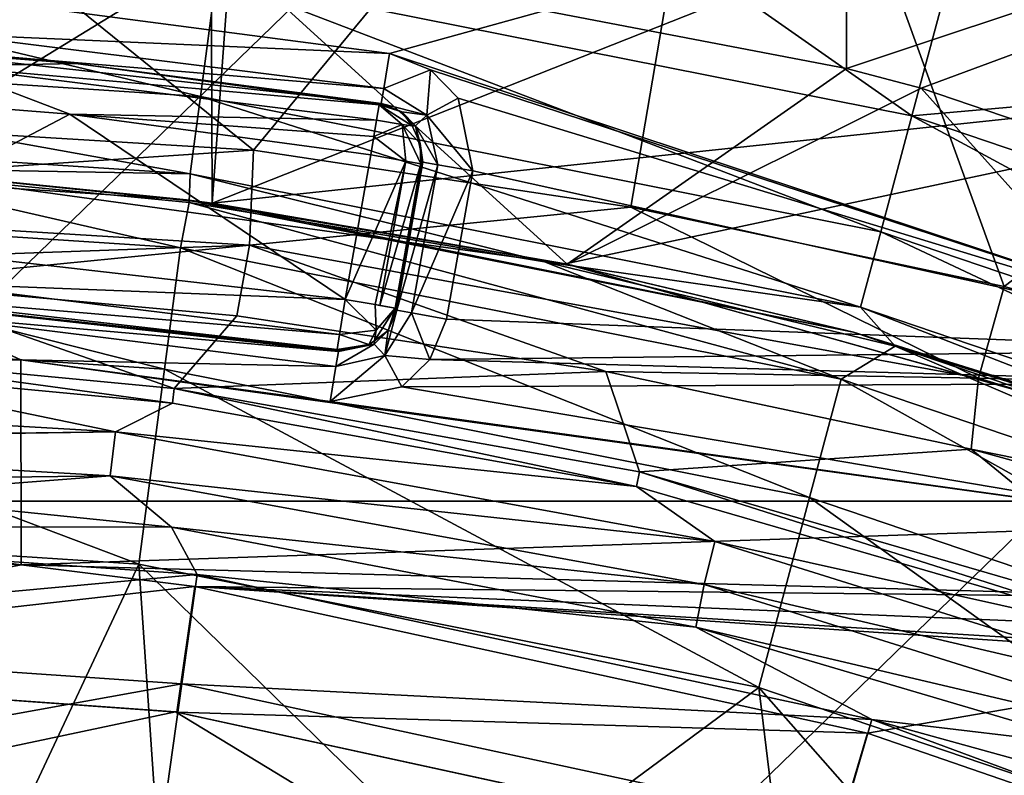
# Model space of a CAD drawing. Units: millimetres. Extents: x -70 to 70, y -78 to 152.
# Drawn here: x 2 to 6, y 18 to 21 of the extents above; entities that cross this region are included whole.
import ezdxf

# ---------------------------------------------------------------- set-up
doc = ezdxf.new("R2010")
doc.units = ezdxf.units.MM
doc.header["$LTSCALE"] = 33.374815
for name, color, linetype in [('196', 7, 'CONTINUOUS'), ('199', 7, 'CONTINUOUS'), ('205', 7, 'CONTINUOUS'), ('207', 7, 'CONTINUOUS'), ('212', 7, 'CONTINUOUS'), ('215', 7, 'CONTINUOUS'), ('236', 7, 'CONTINUOUS'), ('247', 7, 'CONTINUOUS'), ('304', 7, 'CONTINUOUS'), ('305', 7, 'CONTINUOUS'), ('306', 7, 'CONTINUOUS'), ('308', 7, 'CONTINUOUS'), ('309', 7, 'CONTINUOUS'), ('311', 7, 'CONTINUOUS'), ('312', 7, 'CONTINUOUS'), ('313', 7, 'CONTINUOUS'), ('316', 7, 'CONTINUOUS'), ('318', 7, 'CONTINUOUS'), ('323', 7, 'CONTINUOUS'), ('324', 7, 'CONTINUOUS'), ('325', 7, 'CONTINUOUS'), ('326', 7, 'CONTINUOUS'), ('327', 7, 'CONTINUOUS'), ('45', 7, 'CONTINUOUS'), ('47', 7, 'CONTINUOUS'), ('50', 7, 'CONTINUOUS'), ('51', 7, 'CONTINUOUS'), ('525', 7, 'CONTINUOUS'), ('527', 7, 'CONTINUOUS'), ('528', 7, 'CONTINUOUS'), ('54', 7, 'CONTINUOUS'), ('56', 7, 'CONTINUOUS'), ('563', 7, 'CONTINUOUS'), ('567', 7, 'CONTINUOUS'), ('583', 7, 'CONTINUOUS'), ('608', 7, 'CONTINUOUS')]:
    doc.layers.add(name, color=color, linetype=linetype)

msp = doc.modelspace()

# ---------------------------------------------------------------- linework, layer by layer
at = {"layer": '196', "color": 7, "linetype": 'CONTINUOUS', "true_color": 0xe0dccd}
for points in [[(2.6518, 20.1425, 38.5275), (1.269, 20.4591, 36.0477), (0, 20.3163, 38.5275), (2.6518, 20.1425, 38.5275)], [(2.6856, 20.3217, 36.0477), (1.269, 20.4591, 36.0477), (2.6518, 20.1425, 38.5275), (2.6856, 20.3217, 36.0477)], [(2.6518, 20.1425, 38.5275), (0, 20.3163, 38.5275), (2.5888, 19.6638, 40.9741), (2.6518, 20.1425, 38.5275)], [(2.5888, 19.6638, 40.9741), (0, 20.3163, 38.5275), (0, 19.8335, 40.9741), (2.5888, 19.6638, 40.9741)], [(5.2582, 19.624, 38.5275), (2.6856, 20.3217, 36.0477), (2.6518, 20.1425, 38.5275), (5.2582, 19.624, 38.5275)], [(4.0882, 20.0866, 36.0477), (2.6856, 20.3217, 36.0477), (5.2582, 19.624, 38.5275), (4.0882, 20.0866, 36.0477)], [(5.1333, 19.1577, 40.9741), (2.6518, 20.1425, 38.5275), (2.5888, 19.6638, 40.9741), (5.1333, 19.1577, 40.9741)], [(5.2582, 19.624, 38.5275), (2.6518, 20.1425, 38.5275), (5.1333, 19.1577, 40.9741), (5.2582, 19.624, 38.5275)], [(5.4712, 19.7547, 36.0477), (4.0882, 20.0866, 36.0477), (5.2582, 19.624, 38.5275), (5.4712, 19.7547, 36.0477)], [(2.5888, 19.6638, 40.9741), (0, 19.8335, 40.9741), (2.4875, 18.8941, 43.3441), (2.5888, 19.6638, 40.9741)], [(2.4875, 18.8941, 43.3441), (0, 19.8335, 40.9741), (0, 19.0572, 43.3441), (2.4875, 18.8941, 43.3441)], [(7.7747, 18.7698, 38.5275), (5.4712, 19.7547, 36.0477), (5.2582, 19.624, 38.5275), (7.7747, 18.7698, 38.5275)], [(6.8292, 19.3273, 36.0477), (5.4712, 19.7547, 36.0477), (7.7747, 18.7698, 38.5275), (6.8292, 19.3273, 36.0477)], [(4.9324, 18.4078, 43.3441), (2.5888, 19.6638, 40.9741), (2.4875, 18.8941, 43.3441), (4.9324, 18.4078, 43.3441)], [(5.1333, 19.1577, 40.9741), (2.5888, 19.6638, 40.9741), (4.9324, 18.4078, 43.3441), (5.1333, 19.1577, 40.9741)], [(7.59, 18.3238, 40.9741), (5.2582, 19.624, 38.5275), (5.1333, 19.1577, 40.9741), (7.59, 18.3238, 40.9741)], [(7.7747, 18.7698, 38.5275), (5.2582, 19.624, 38.5275), (7.59, 18.3238, 40.9741), (7.7747, 18.7698, 38.5275)], [(7.2929, 17.6065, 43.3441), (5.1333, 19.1577, 40.9741), (4.9324, 18.4078, 43.3441), (7.2929, 17.6065, 43.3441)], [(7.59, 18.3238, 40.9741), (5.1333, 19.1577, 40.9741), (7.2929, 17.6065, 43.3441), (7.59, 18.3238, 40.9741)], [(2.4875, 18.8941, 43.3441), (0, 19.0572, 43.3441), (2.0162, 17.8867, 45.6), (2.4875, 18.8941, 43.3441)], [(2.562, 17.8167, 45.6), (2.4875, 18.8941, 43.3441), (2.0162, 17.8867, 45.6), (2.562, 17.8167, 45.6)], [(4.9324, 18.4078, 43.3441), (2.4875, 18.8941, 43.3441), (3.8261, 17.5886, 45.6), (4.9324, 18.4078, 43.3441)], [(3.8261, 17.5886, 45.6), (2.4875, 18.8941, 43.3441), (2.562, 17.8167, 45.6), (3.8261, 17.5886, 45.6)], [(5.0709, 17.271, 45.6), (4.9324, 18.4078, 43.3441), (3.8261, 17.5886, 45.6), (5.0709, 17.271, 45.6)], [(7.2929, 17.6065, 43.3441), (4.9324, 18.4078, 43.3441), (6.2907, 16.8649, 45.6), (7.2929, 17.6065, 43.3441)], [(6.2907, 16.8649, 45.6), (4.9324, 18.4078, 43.3441), (5.0709, 17.271, 45.6), (6.2907, 16.8649, 45.6)]]:
    msp.add_3dface(points, dxfattribs=at)
at = {"layer": '199', "color": 7, "linetype": 'CONTINUOUS', "true_color": 0xe0dccd}
for points in [[(2.6328, 18.3117, 40.6), (0, 18.5, 40.6), (0.0001, 18.5, 33.8), (2.6328, 18.3117, 40.6)], [(2.6374, 18.311, 33.8), (2.6328, 18.3117, 40.6), (0.0001, 18.5, 33.8), (2.6374, 18.311, 33.8)], [(5.2121, 17.7506, 40.6), (2.6328, 18.3117, 40.6), (2.6374, 18.311, 33.8), (5.2121, 17.7506, 40.6)], [(5.2202, 17.7482, 33.8), (5.2121, 17.7506, 40.6), (2.6374, 18.311, 33.8), (5.2202, 17.7482, 33.8)]]:
    msp.add_3dface(points, dxfattribs=at)
at = {"layer": '205', "color": 7, "linetype": 'CONTINUOUS', "true_color": 0xe0dccd}
msp.add_3dface([(7.1044, 20.8008, 34.1411), (7.3049, 22.4719, 33.6993), (5.6884, 21.2318, 34.1411), (7.1044, 20.8008, 34.1411)], dxfattribs=at)
at = {"layer": '207', "color": 7, "linetype": 'CONTINUOUS', "true_color": 0xe0dccd}
for points in [[(4.2479, 21.5662, 34.1411), (2.7923, 21.2093, 34.4065), (5.5367, 20.6634, 34.4065), (4.2479, 21.5662, 34.1411)], [(5.6884, 21.2318, 34.1411), (4.2479, 21.5662, 34.1411), (5.5367, 20.6634, 34.4065), (5.6884, 21.2318, 34.1411)], [(0, 20.9188, 34.846), (2.7305, 20.7399, 34.846), (0, 21.3923, 34.4065), (0, 20.9188, 34.846)], [(0, 21.3923, 34.4065), (2.7305, 20.7399, 34.846), (2.7923, 21.2093, 34.4065), (0, 21.3923, 34.4065)], [(2.7305, 20.7399, 34.846), (5.4142, 20.206, 34.846), (2.7923, 21.2093, 34.4065), (2.7305, 20.7399, 34.846)], [(2.7923, 21.2093, 34.4065), (5.4142, 20.206, 34.846), (5.5367, 20.6634, 34.4065), (2.7923, 21.2093, 34.4065)], [(7.1044, 20.8008, 34.1411), (5.6884, 21.2318, 34.1411), (5.5367, 20.6634, 34.4065), (7.1044, 20.8008, 34.1411)], [(0, 20.6101, 35.4134), (2.6902, 20.4338, 35.4134), (0, 20.9188, 34.846), (0, 20.6101, 35.4134)], [(0, 20.9188, 34.846), (2.6902, 20.4338, 35.4134), (2.7305, 20.7399, 34.846), (0, 20.9188, 34.846)], [(7.1044, 20.8008, 34.1411), (5.5367, 20.6634, 34.4065), (8.1865, 19.7639, 34.4065), (7.1044, 20.8008, 34.1411)], [(2.6902, 20.4338, 35.4134), (5.3343, 19.9078, 35.4134), (2.7305, 20.7399, 34.846), (2.6902, 20.4338, 35.4134)], [(2.7305, 20.7399, 34.846), (5.3343, 19.9078, 35.4134), (5.4142, 20.206, 34.846), (2.7305, 20.7399, 34.846)], [(5.4142, 20.206, 34.846), (8.0053, 19.3265, 34.846), (5.5367, 20.6634, 34.4065), (5.4142, 20.206, 34.846)], [(5.5367, 20.6634, 34.4065), (8.0053, 19.3265, 34.846), (8.1865, 19.7639, 34.4065), (5.5367, 20.6634, 34.4065)], [(0, 20.6101, 35.4134), (1.269, 20.4591, 36.0477), (2.6902, 20.4338, 35.4134), (0, 20.6101, 35.4134)], [(1.269, 20.4591, 36.0477), (2.6856, 20.3217, 36.0477), (2.6902, 20.4338, 35.4134), (1.269, 20.4591, 36.0477)], [(2.6856, 20.3217, 36.0477), (4.0882, 20.0866, 36.0477), (2.6902, 20.4338, 35.4134), (2.6856, 20.3217, 36.0477)], [(2.6902, 20.4338, 35.4134), (4.0882, 20.0866, 36.0477), (5.3343, 19.9078, 35.4134), (2.6902, 20.4338, 35.4134)], [(5.3343, 19.9078, 35.4134), (7.8871, 19.0412, 35.4134), (5.4142, 20.206, 34.846), (5.3343, 19.9078, 35.4134)], [(5.4142, 20.206, 34.846), (7.8871, 19.0412, 35.4134), (8.0053, 19.3265, 34.846), (5.4142, 20.206, 34.846)], [(4.0882, 20.0866, 36.0477), (5.4712, 19.7547, 36.0477), (5.3343, 19.9078, 35.4134), (4.0882, 20.0866, 36.0477)], [(5.4712, 19.7547, 36.0477), (6.8292, 19.3273, 36.0477), (5.3343, 19.9078, 35.4134), (5.4712, 19.7547, 36.0477)], [(5.3343, 19.9078, 35.4134), (6.8292, 19.3273, 36.0477), (7.8871, 19.0412, 35.4134), (5.3343, 19.9078, 35.4134)]]:
    msp.add_3dface(points, dxfattribs=at)
at = {"layer": '212', "color": 7, "linetype": 'CONTINUOUS', "true_color": 0xe0dccd}
for points in [[(2.0227, 21.0999, 33.3), (7.0409, 21.8957, 33.3), (3.4764, 20.9095, 33.3), (2.0227, 21.0999, 33.3)], [(7.0409, 21.8957, 33.3), (7.0058, 19.739, 33.3), (3.4764, 20.9095, 33.3), (7.0409, 21.8957, 33.3)], [(3.4764, 20.9095, 33.3), (7.0058, 19.739, 33.3), (3.638, 20.8442, 33.3), (3.4764, 20.9095, 33.3)], [(3.638, 20.8442, 33.3), (7.0058, 19.739, 33.3), (3.747, 20.7322, 33.3), (3.638, 20.8442, 33.3)], [(3.747, 20.7322, 33.3), (7.0058, 19.739, 33.3), (3.8047, 20.4455, 33.3), (3.747, 20.7322, 33.3)], [(3.8047, 20.4455, 33.3), (7.0058, 19.739, 33.3), (3.7017, 19.8613, 33.3), (3.8047, 20.4455, 33.3)], [(3.7017, 19.8613, 33.3), (7.0058, 19.739, 33.3), (3.6354, 19.7012, 33.3), (3.7017, 19.8613, 33.3)], [(2.0227, 19.7, 33.3), (-2.9862, 19.5771, 33.3), (-1.0881, 19.7735, 33.3), (2.0227, 19.7, 33.3)], [(1.0881, 19.7735, 33.3), (2.0227, 19.7, 33.3), (-1.0881, 19.7735, 33.3), (1.0881, 19.7735, 33.3)], [(3.6354, 19.7012, 33.3), (7.0058, 19.739, 33.3), (6.9278, 19.6087, 33.3), (3.6354, 19.7012, 33.3)], [(2.0227, 19.7, 33.3), (2.024, 18.8918, 33.3), (-2.9862, 19.5771, 33.3), (2.0227, 19.7, 33.3)], [(2.0227, 19.7, 33.3), (3.2423, 19.5362, 33.3), (6.7249, 19.0512, 33.3), (2.0227, 19.7, 33.3)], [(2.024, 18.8918, 33.3), (2.0227, 19.7, 33.3), (6.7249, 19.0512, 33.3), (2.024, 18.8918, 33.3)], [(3.5245, 19.5943, 33.3), (3.6354, 19.7012, 33.3), (6.9278, 19.6087, 33.3), (3.5245, 19.5943, 33.3)], [(-2.9862, 19.5771, 33.3), (2.024, 18.8918, 33.3), (0.0001, 19, 33.3), (-2.9862, 19.5771, 33.3)], [(3.2423, 19.5362, 33.3), (3.5245, 19.5943, 33.3), (6.7249, 19.0512, 33.3), (3.2423, 19.5362, 33.3)], [(6.7249, 19.0512, 33.3), (3.5245, 19.5943, 33.3), (6.9278, 19.6087, 33.3), (6.7249, 19.0512, 33.3)], [(6.7306, 18.7622, 33.3), (2.024, 18.8918, 33.3), (6.7249, 19.0512, 33.3), (6.7306, 18.7622, 33.3)], [(2.7087, 18.8059, 33.3), (2.024, 18.8918, 33.3), (6.7306, 18.7622, 33.3), (2.7087, 18.8059, 33.3)], [(5.3613, 18.2279, 33.3), (2.7087, 18.8059, 33.3), (7.0266, 18.515, 33.3), (5.3613, 18.2279, 33.3)], [(7.0266, 18.515, 33.3), (2.7087, 18.8059, 33.3), (6.9602, 18.54, 33.3), (7.0266, 18.515, 33.3)], [(6.9602, 18.54, 33.3), (2.7087, 18.8059, 33.3), (6.8159, 18.6336, 33.3), (6.9602, 18.54, 33.3)], [(6.8159, 18.6336, 33.3), (2.7087, 18.8059, 33.3), (6.7306, 18.7622, 33.3), (6.8159, 18.6336, 33.3)], [(7.0411, 17.647, 33.3), (5.3613, 18.2279, 33.3), (7.0266, 18.515, 33.3), (7.0411, 17.647, 33.3)]]:
    msp.add_3dface(points, dxfattribs=at)
at = {"layer": '215', "color": 7, "linetype": 'CONTINUOUS', "true_color": 0xe0dccd}
for points in [[(0.0001, 19, 33.3), (2.024, 18.8918, 33.3), (0.0001, 18.5, 33.8), (0.0001, 19, 33.3)], [(2.024, 18.8918, 33.3), (2.7087, 18.8059, 33.3), (0.0001, 18.5, 33.8), (2.024, 18.8918, 33.3)], [(2.7087, 18.8059, 33.3), (2.6374, 18.311, 33.8), (0.0001, 18.5, 33.8), (2.7087, 18.8059, 33.3)], [(2.7087, 18.8059, 33.3), (5.3613, 18.2279, 33.3), (2.6374, 18.311, 33.8), (2.7087, 18.8059, 33.3)], [(5.3613, 18.2279, 33.3), (5.2202, 17.7482, 33.8), (2.6374, 18.311, 33.8), (5.3613, 18.2279, 33.3)], [(5.3613, 18.2279, 33.3), (7.0411, 17.647, 33.3), (5.2202, 17.7482, 33.8), (5.3613, 18.2279, 33.3)]]:
    msp.add_3dface(points, dxfattribs=at)
at = {"layer": '236', "color": 7, "linetype": 'CONTINUOUS', "true_color": 0xe0dccd}
for points in [[(0, 18.5, 40.6), (2.6328, 18.3117, 40.6), (1.2323, 18.0154, 42.0598), (0, 18.5, 40.6)], [(1.2323, 18.0154, 42.0598), (2.6328, 18.3117, 40.6), (3.6739, 17.6798, 42.0598), (1.2323, 18.0154, 42.0598)], [(2.6328, 18.3117, 40.6), (5.2121, 17.7506, 40.6), (3.6739, 17.6798, 42.0598), (2.6328, 18.3117, 40.6)]]:
    msp.add_3dface(points, dxfattribs=at)
at = {"layer": '247', "color": 7, "linetype": 'CONTINUOUS', "true_color": 0xe0dccd}
for points in [[(1.036, 20.7637, 34.1), (2.2162, 20.6702, 34.1), (1.2677, 20.1707, 34.1), (1.036, 20.7637, 34.1)], [(1.2677, 20.1707, 34.1), (2.2162, 20.6702, 34.1), (3.302, 19.9389, 34.1), (1.2677, 20.1707, 34.1)], [(2.2162, 20.6702, 34.1), (3.4026, 20.5093, 34.1), (3.302, 19.9389, 34.1), (2.2162, 20.6702, 34.1)]]:
    msp.add_3dface(points, dxfattribs=at)
at = {"layer": '304', "color": 7, "linetype": 'CONTINUOUS', "true_color": 0xe0dccd}
for points in [[(2.2395, 20.8696, 33.9035), (1.0459, 20.9634, 33.9035), (1.1525, 20.9649, 33.4965), (2.2395, 20.8696, 33.9035)], [(3.4436, 20.7123, 33.4965), (2.2395, 20.8696, 33.9035), (1.1525, 20.9649, 33.4965), (3.4436, 20.7123, 33.4965)], [(3.4353, 20.7064, 33.9035), (2.2395, 20.8696, 33.9035), (3.4395, 20.7093, 33.6997), (3.4353, 20.7064, 33.9035)], [(3.4395, 20.7093, 33.6997), (2.2395, 20.8696, 33.9035), (3.4436, 20.7123, 33.4965), (3.4395, 20.7093, 33.6997)]]:
    msp.add_3dface(points, dxfattribs=at)
at = {"layer": '305', "color": 7, "linetype": 'CONTINUOUS', "true_color": 0xe0dccd}
for points in [[(3.499, 19.9042, 33.9035), (3.5995, 20.4744, 33.9035), (3.5018, 19.9001, 33.6997), (3.499, 19.9042, 33.9035)], [(3.5047, 19.8961, 33.4965), (3.5018, 19.9001, 33.6997), (3.5995, 20.4744, 33.9035), (3.5047, 19.8961, 33.4965)], [(3.6036, 20.4774, 33.6997), (3.6077, 20.4803, 33.4965), (3.5047, 19.8961, 33.4965), (3.6036, 20.4774, 33.6997)], [(3.5995, 20.4744, 33.9035), (3.6036, 20.4774, 33.6997), (3.5047, 19.8961, 33.4965), (3.5995, 20.4744, 33.9035)]]:
    msp.add_3dface(points, dxfattribs=at)
at = {"layer": '306', "color": 7, "linetype": 'CONTINUOUS', "true_color": 0xe0dccd}
for points in [[(3.2722, 19.7376, 33.6997), (3.2751, 19.7335, 33.4965), (1.0961, 19.9734, 33.4965), (3.2722, 19.7376, 33.6997)], [(3.2693, 19.7417, 33.9035), (3.2722, 19.7376, 33.6997), (1.0961, 19.9734, 33.4965), (3.2693, 19.7417, 33.9035)], [(1.2554, 19.9711, 33.9035), (3.2693, 19.7417, 33.9035), (1.0961, 19.9734, 33.4965), (1.2554, 19.9711, 33.9035)]]:
    msp.add_3dface(points, dxfattribs=at)
at = {"layer": '308', "color": 7, "linetype": 'CONTINUOUS', "true_color": 0xe0dccd}
for points in [[(3.4353, 20.7064, 33.9035), (3.4395, 20.7093, 33.6997), (3.5246, 20.6795, 33.4953), (3.4353, 20.7064, 33.9035)], [(3.5661, 20.6243, 33.905), (3.4353, 20.7064, 33.9035), (3.5246, 20.6795, 33.4953), (3.5661, 20.6243, 33.905)], [(3.4436, 20.7123, 33.4965), (3.5246, 20.6795, 33.4953), (3.4395, 20.7093, 33.6997), (3.4436, 20.7123, 33.4965)], [(3.5788, 20.6235, 33.495), (3.5661, 20.6243, 33.905), (3.5246, 20.6795, 33.4953), (3.5788, 20.6235, 33.495)], [(3.5975, 20.5534, 33.9055), (3.5661, 20.6243, 33.905), (3.5788, 20.6235, 33.495), (3.5975, 20.5534, 33.9055)], [(3.6077, 20.4803, 33.4965), (3.5975, 20.5534, 33.9055), (3.5788, 20.6235, 33.495), (3.6077, 20.4803, 33.4965)], [(3.6077, 20.4803, 33.4965), (3.6036, 20.4774, 33.6997), (3.5975, 20.5534, 33.9055), (3.6077, 20.4803, 33.4965)], [(3.6036, 20.4774, 33.6997), (3.5995, 20.4744, 33.9035), (3.5975, 20.5534, 33.9055), (3.6036, 20.4774, 33.6997)]]:
    msp.add_3dface(points, dxfattribs=at)
at = {"layer": '309', "color": 7, "linetype": 'CONTINUOUS', "true_color": 0xe0dccd}
for points in [[(1.0459, 20.9634, 33.9035), (2.2395, 20.8696, 33.9035), (1.7186, 20.859, 34.0427), (1.0459, 20.9634, 33.9035)], [(2.2162, 20.6702, 34.1), (1.036, 20.7637, 34.1), (1.7186, 20.859, 34.0427), (2.2162, 20.6702, 34.1)], [(2.2395, 20.8696, 33.9035), (3.4353, 20.7064, 33.9035), (1.7186, 20.859, 34.0427), (2.2395, 20.8696, 33.9035)], [(3.4252, 20.6458, 34.0443), (2.2162, 20.6702, 34.1), (1.7186, 20.859, 34.0427), (3.4252, 20.6458, 34.0443)], [(3.4353, 20.7064, 33.9035), (3.4252, 20.6458, 34.0443), (1.7186, 20.859, 34.0427), (3.4353, 20.7064, 33.9035)], [(3.4026, 20.5093, 34.1), (2.2162, 20.6702, 34.1), (3.4147, 20.5821, 34.0859), (3.4026, 20.5093, 34.1)], [(3.4147, 20.5821, 34.0859), (2.2162, 20.6702, 34.1), (3.4252, 20.6458, 34.0443), (3.4147, 20.5821, 34.0859)]]:
    msp.add_3dface(points, dxfattribs=at)
at = {"layer": '311', "color": 7, "linetype": 'CONTINUOUS', "true_color": 0xe0dccd}
for points in [[(1.2677, 20.1707, 34.1), (3.302, 19.9389, 34.1), (1.6451, 20.0028, 34.0427), (1.2677, 20.1707, 34.1)], [(3.2791, 19.8006, 34.0427), (1.2554, 19.9711, 33.9035), (1.6451, 20.0028, 34.0427), (3.2791, 19.8006, 34.0427)], [(3.302, 19.9389, 34.1), (3.2791, 19.8006, 34.0427), (1.6451, 20.0028, 34.0427), (3.302, 19.9389, 34.1)], [(3.2693, 19.7417, 33.9035), (1.2554, 19.9711, 33.9035), (3.2791, 19.8006, 34.0427), (3.2693, 19.7417, 33.9035)]]:
    msp.add_3dface(points, dxfattribs=at)
at = {"layer": '312', "color": 7, "linetype": 'CONTINUOUS', "true_color": 0xe0dccd}
for points in [[(3.302, 19.9389, 34.1), (3.4026, 20.5093, 34.1), (3.5406, 20.4848, 34.0427), (3.302, 19.9389, 34.1)], [(3.302, 19.9389, 34.1), (3.5406, 20.4848, 34.0427), (3.4193, 19.9183, 34.0607), (3.302, 19.9389, 34.1)], [(3.4193, 19.9183, 34.0607), (3.5406, 20.4848, 34.0427), (3.4385, 19.9149, 34.0442), (3.4193, 19.9183, 34.0607)], [(3.5406, 20.4848, 34.0427), (3.5995, 20.4744, 33.9035), (3.4385, 19.9149, 34.0442), (3.5406, 20.4848, 34.0427)], [(3.5995, 20.4744, 33.9035), (3.499, 19.9042, 33.9035), (3.4385, 19.9149, 34.0442), (3.5995, 20.4744, 33.9035)]]:
    msp.add_3dface(points, dxfattribs=at)
at = {"layer": '313', "color": 7, "linetype": 'CONTINUOUS', "true_color": 0xe0dccd}
for points in [[(3.4171, 19.7755, 33.905), (3.499, 19.9042, 33.9035), (3.4715, 19.8158, 33.4954), (3.4171, 19.7755, 33.905)], [(3.499, 19.9042, 33.9035), (3.5018, 19.9001, 33.6997), (3.4715, 19.8158, 33.4954), (3.499, 19.9042, 33.9035)], [(3.5018, 19.9001, 33.6997), (3.5047, 19.8961, 33.4965), (3.4715, 19.8158, 33.4954), (3.5018, 19.9001, 33.6997)], [(3.416, 19.7626, 33.4951), (3.4171, 19.7755, 33.905), (3.4715, 19.8158, 33.4954), (3.416, 19.7626, 33.4951)], [(3.3945, 19.7616, 33.9045), (3.4171, 19.7755, 33.905), (3.416, 19.7626, 33.4951), (3.3945, 19.7616, 33.9045)], [(3.2722, 19.7376, 33.6997), (3.2693, 19.7417, 33.9035), (3.3945, 19.7616, 33.9045), (3.2722, 19.7376, 33.6997)], [(3.2751, 19.7335, 33.4965), (3.2722, 19.7376, 33.6997), (3.3945, 19.7616, 33.9045), (3.2751, 19.7335, 33.4965)], [(3.2751, 19.7335, 33.4965), (3.3945, 19.7616, 33.9045), (3.416, 19.7626, 33.4951), (3.2751, 19.7335, 33.4965)]]:
    msp.add_3dface(points, dxfattribs=at)
at = {"layer": '316', "color": 7, "linetype": 'CONTINUOUS', "true_color": 0xe0dccd}
for points in [[(3.4252, 20.6458, 34.0443), (3.4353, 20.7064, 33.9035), (3.5258, 20.629, 34.0023), (3.4252, 20.6458, 34.0443)], [(3.4353, 20.7064, 33.9035), (3.5661, 20.6243, 33.905), (3.5258, 20.629, 34.0023), (3.4353, 20.7064, 33.9035)], [(3.4147, 20.5821, 34.0859), (3.4252, 20.6458, 34.0443), (3.5258, 20.629, 34.0023), (3.4147, 20.5821, 34.0859)], [(3.5406, 20.4848, 34.0427), (3.4147, 20.5821, 34.0859), (3.5258, 20.629, 34.0023), (3.5406, 20.4848, 34.0427)], [(3.5995, 20.4744, 33.9035), (3.5406, 20.4848, 34.0427), (3.5258, 20.629, 34.0023), (3.5995, 20.4744, 33.9035)], [(3.5975, 20.5534, 33.9055), (3.5995, 20.4744, 33.9035), (3.5258, 20.629, 34.0023), (3.5975, 20.5534, 33.9055)], [(3.5661, 20.6243, 33.905), (3.5975, 20.5534, 33.9055), (3.5258, 20.629, 34.0023), (3.5661, 20.6243, 33.905)], [(3.4026, 20.5093, 34.1), (3.4147, 20.5821, 34.0859), (3.5406, 20.4848, 34.0427), (3.4026, 20.5093, 34.1)]]:
    msp.add_3dface(points, dxfattribs=at)
at = {"layer": '318', "color": 7, "linetype": 'CONTINUOUS', "true_color": 0xe0dccd}
for points in [[(3.2791, 19.8006, 34.0427), (3.302, 19.9389, 34.1), (3.4239, 19.8178, 34.0024), (3.2791, 19.8006, 34.0427)], [(3.302, 19.9389, 34.1), (3.4193, 19.9183, 34.0607), (3.4239, 19.8178, 34.0024), (3.302, 19.9389, 34.1)], [(3.499, 19.9042, 33.9035), (3.4171, 19.7755, 33.905), (3.4239, 19.8178, 34.0024), (3.499, 19.9042, 33.9035)], [(3.499, 19.9042, 33.9035), (3.4193, 19.9183, 34.0607), (3.4385, 19.9149, 34.0442), (3.499, 19.9042, 33.9035)], [(3.4193, 19.9183, 34.0607), (3.499, 19.9042, 33.9035), (3.4239, 19.8178, 34.0024), (3.4193, 19.9183, 34.0607)], [(3.3945, 19.7616, 33.9045), (3.2791, 19.8006, 34.0427), (3.4239, 19.8178, 34.0024), (3.3945, 19.7616, 33.9045)], [(3.4171, 19.7755, 33.905), (3.3945, 19.7616, 33.9045), (3.4239, 19.8178, 34.0024), (3.4171, 19.7755, 33.905)], [(3.2693, 19.7417, 33.9035), (3.2791, 19.8006, 34.0427), (3.3945, 19.7616, 33.9045), (3.2693, 19.7417, 33.9035)]]:
    msp.add_3dface(points, dxfattribs=at)
at = {"layer": '323', "color": 7, "linetype": 'CONTINUOUS', "true_color": 0xe0dccd}
for points in [[(1.0961, 19.9734, 33.4965), (3.2751, 19.7335, 33.4965), (1.6382, 19.8762, 33.3573), (1.0961, 19.9734, 33.4965)], [(2.0227, 19.7, 33.3), (1.0881, 19.7735, 33.3), (1.6382, 19.8762, 33.3573), (2.0227, 19.7, 33.3)], [(3.2653, 19.6745, 33.3573), (2.0227, 19.7, 33.3), (1.6382, 19.8762, 33.3573), (3.2653, 19.6745, 33.3573)], [(3.2751, 19.7335, 33.4965), (3.2653, 19.6745, 33.3573), (1.6382, 19.8762, 33.3573), (3.2751, 19.7335, 33.4965)], [(3.2423, 19.5362, 33.3), (2.0227, 19.7, 33.3), (3.2653, 19.6745, 33.3573), (3.2423, 19.5362, 33.3)]]:
    msp.add_3dface(points, dxfattribs=at)
at = {"layer": '324', "color": 7, "linetype": 'CONTINUOUS', "true_color": 0xe0dccd}
for points in [[(3.4715, 19.8158, 33.4954), (3.5047, 19.8961, 33.4965), (3.4584, 19.7179, 33.3564), (3.4715, 19.8158, 33.4954)], [(3.5047, 19.8961, 33.4965), (3.5636, 19.8857, 33.3574), (3.4584, 19.7179, 33.3564), (3.5047, 19.8961, 33.4965)], [(3.5636, 19.8857, 33.3574), (3.6354, 19.7012, 33.3), (3.4584, 19.7179, 33.3564), (3.5636, 19.8857, 33.3574)], [(3.7017, 19.8613, 33.3), (3.6354, 19.7012, 33.3), (3.5636, 19.8857, 33.3574), (3.7017, 19.8613, 33.3)], [(3.416, 19.7626, 33.4951), (3.4715, 19.8158, 33.4954), (3.4584, 19.7179, 33.3564), (3.416, 19.7626, 33.4951)], [(3.2751, 19.7335, 33.4965), (3.416, 19.7626, 33.4951), (3.2653, 19.6745, 33.3573), (3.2751, 19.7335, 33.4965)], [(3.2653, 19.6745, 33.3573), (3.416, 19.7626, 33.4951), (3.4584, 19.7179, 33.3564), (3.2653, 19.6745, 33.3573)], [(3.5245, 19.5943, 33.3), (3.2423, 19.5362, 33.3), (3.4584, 19.7179, 33.3564), (3.5245, 19.5943, 33.3)], [(3.2423, 19.5362, 33.3), (3.2653, 19.6745, 33.3573), (3.4584, 19.7179, 33.3564), (3.2423, 19.5362, 33.3)], [(3.6354, 19.7012, 33.3), (3.5245, 19.5943, 33.3), (3.4584, 19.7179, 33.3564), (3.6354, 19.7012, 33.3)]]:
    msp.add_3dface(points, dxfattribs=at)
at = {"layer": '325', "color": 7, "linetype": 'CONTINUOUS', "true_color": 0xe0dccd}
for points in [[(3.5047, 19.8961, 33.4965), (3.6077, 20.4803, 33.4965), (3.6666, 20.4699, 33.3574), (3.5047, 19.8961, 33.4965)], [(3.5047, 19.8961, 33.4965), (3.6666, 20.4699, 33.3574), (3.5636, 19.8857, 33.3574), (3.5047, 19.8961, 33.4965)], [(3.6666, 20.4699, 33.3574), (3.8047, 20.4455, 33.3), (3.5636, 19.8857, 33.3574), (3.6666, 20.4699, 33.3574)], [(3.8047, 20.4455, 33.3), (3.7017, 19.8613, 33.3), (3.5636, 19.8857, 33.3574), (3.8047, 20.4455, 33.3)]]:
    msp.add_3dface(points, dxfattribs=at)
at = {"layer": '326', "color": 7, "linetype": 'CONTINUOUS', "true_color": 0xe0dccd}
for points in [[(3.4764, 20.9095, 33.3), (3.638, 20.8442, 33.3), (3.4534, 20.7712, 33.3574), (3.4764, 20.9095, 33.3)], [(3.4534, 20.7712, 33.3574), (3.638, 20.8442, 33.3), (3.6238, 20.6655, 33.3563), (3.4534, 20.7712, 33.3574)], [(3.638, 20.8442, 33.3), (3.747, 20.7322, 33.3), (3.6238, 20.6655, 33.3563), (3.638, 20.8442, 33.3)], [(3.4436, 20.7123, 33.4965), (3.4534, 20.7712, 33.3574), (3.6238, 20.6655, 33.3563), (3.4436, 20.7123, 33.4965)], [(3.5246, 20.6795, 33.4953), (3.4436, 20.7123, 33.4965), (3.6238, 20.6655, 33.3563), (3.5246, 20.6795, 33.4953)], [(3.747, 20.7322, 33.3), (3.8047, 20.4455, 33.3), (3.6238, 20.6655, 33.3563), (3.747, 20.7322, 33.3)], [(3.5788, 20.6235, 33.495), (3.5246, 20.6795, 33.4953), (3.6238, 20.6655, 33.3563), (3.5788, 20.6235, 33.495)], [(3.6666, 20.4699, 33.3574), (3.5788, 20.6235, 33.495), (3.6238, 20.6655, 33.3563), (3.6666, 20.4699, 33.3574)], [(3.8047, 20.4455, 33.3), (3.6666, 20.4699, 33.3574), (3.6238, 20.6655, 33.3563), (3.8047, 20.4455, 33.3)], [(3.6077, 20.4803, 33.4965), (3.5788, 20.6235, 33.495), (3.6666, 20.4699, 33.3574), (3.6077, 20.4803, 33.4965)]]:
    msp.add_3dface(points, dxfattribs=at)
at = {"layer": '327', "color": 7, "linetype": 'CONTINUOUS', "true_color": 0xe0dccd}
for points in [[(1.1666, 21.1644, 33.3), (2.0227, 21.0999, 33.3), (1.7326, 20.985, 33.3574), (1.1666, 21.1644, 33.3)], [(2.0227, 21.0999, 33.3), (3.4764, 20.9095, 33.3), (1.7326, 20.985, 33.3574), (2.0227, 21.0999, 33.3)], [(3.4534, 20.7712, 33.3574), (1.1525, 20.9649, 33.4965), (1.7326, 20.985, 33.3574), (3.4534, 20.7712, 33.3574)], [(3.4764, 20.9095, 33.3), (3.4534, 20.7712, 33.3574), (1.7326, 20.985, 33.3574), (3.4764, 20.9095, 33.3)], [(3.4436, 20.7123, 33.4965), (1.1525, 20.9649, 33.4965), (3.4534, 20.7712, 33.3574), (3.4436, 20.7123, 33.4965)]]:
    msp.add_3dface(points, dxfattribs=at)
at = {"layer": '45', "color": 7, "linetype": 'CONTINUOUS'}
for points in [[(2.811, 21.3229, -7.9003), (5.2819, 24.1873, -7.9003), (5.2788, 20.8493, -7.9003), (2.811, 21.3229, -7.9003)], [(5.2819, 24.1873, -7.9003), (10.2866, 22.5186, -7.9003), (5.2788, 20.8493, -7.9003), (5.2819, 24.1873, -7.9003)], [(5.2788, 20.8493, -7.9003), (10.2866, 22.5186, -7.9003), (5.5734, 20.7725, -7.9003), (5.2788, 20.8493, -7.9003)], [(5.5734, 20.7725, -7.9003), (10.2866, 22.5186, -7.9003), (8.2404, 19.8655, -7.9003), (5.5734, 20.7725, -7.9003)]]:
    msp.add_3dface(points, dxfattribs=at)
at = {"layer": '47', "color": 7, "linetype": 'CONTINUOUS'}
for points in [[(2.6758, 20.3323, 3.5997), (1.399, 20.4599, 8.5997), (0, 20.5077, 3.5997), (2.6758, 20.3323, 3.5997)], [(2.6758, 20.3323, 3.5997), (0, 20.5077, 3.5997), (2.6758, 20.3322, -1.4053), (2.6758, 20.3323, 3.5997)], [(2.6758, 20.3322, -1.4053), (0, 20.5077, 3.5997), (0, 20.5076, -1.4053), (2.6758, 20.3322, -1.4053)], [(2.6758, 20.3322, -1.4053), (0, 20.5076, -1.4053), (2.6758, 20.3321, -6.4103), (2.6758, 20.3322, -1.4053)], [(2.6758, 20.3321, -6.4103), (0, 20.5076, -1.4053), (0, 20.5075, -6.4103), (2.6758, 20.3321, -6.4103)], [(2.6758, 20.3321, -6.4103), (0, 20.5075, -6.4103), (1.4006, 20.4596, -6.9003), (2.6758, 20.3321, -6.4103)], [(2.7764, 20.3187, 8.5997), (1.399, 20.4599, 8.5997), (2.6758, 20.3323, 3.5997), (2.7764, 20.3187, 8.5997)], [(4.1767, 20.0775, -6.9003), (2.6758, 20.3321, -6.4103), (1.4006, 20.4596, -6.9003), (4.1767, 20.0775, -6.9003)], [(5.3058, 19.8091, 3.5997), (2.7764, 20.3187, 8.5997), (2.6758, 20.3323, 3.5997), (5.3058, 19.8091, 3.5997)], [(5.3058, 19.8091, 3.5997), (2.6758, 20.3323, 3.5997), (5.3058, 19.8091, -1.4053), (5.3058, 19.8091, 3.5997)], [(5.3058, 19.8091, -1.4053), (2.6758, 20.3323, 3.5997), (2.6758, 20.3322, -1.4053), (5.3058, 19.8091, -1.4053)], [(5.3058, 19.8091, -1.4053), (2.6758, 20.3322, -1.4053), (5.3058, 19.809, -6.4103), (5.3058, 19.8091, -1.4053)], [(5.3058, 19.809, -6.4103), (2.6758, 20.3322, -1.4053), (2.6758, 20.3321, -6.4103), (5.3058, 19.809, -6.4103)], [(5.3058, 19.809, -6.4103), (2.6758, 20.3321, -6.4103), (4.1767, 20.0775, -6.9003), (5.3058, 19.809, -6.4103)], [(4.1708, 20.0789, 8.5997), (2.7764, 20.3187, 8.5997), (5.3058, 19.8091, 3.5997), (4.1708, 20.0789, 8.5997)], [(6.865, 19.3241, 8.5997), (4.1708, 20.0789, 8.5997), (5.3058, 19.8091, 3.5997), (6.865, 19.3241, 8.5997)], [(6.8747, 19.3204, -6.9003), (5.3058, 19.809, -6.4103), (4.1767, 20.0775, -6.9003), (6.8747, 19.3204, -6.9003)], [(7.845, 18.9472, 3.5997), (6.865, 19.3241, 8.5997), (5.3058, 19.8091, 3.5997), (7.845, 18.9472, 3.5997)], [(7.845, 18.9472, 3.5997), (5.3058, 19.8091, 3.5997), (7.845, 18.9471, -1.4053), (7.845, 18.9472, 3.5997)], [(7.845, 18.9471, -1.4053), (5.3058, 19.8091, 3.5997), (5.3058, 19.8091, -1.4053), (7.845, 18.9471, -1.4053)], [(7.845, 18.9471, -1.4053), (5.3058, 19.8091, -1.4053), (7.845, 18.947, -6.4103), (7.845, 18.9471, -1.4053)], [(7.845, 18.947, -6.4103), (5.3058, 19.8091, -1.4053), (5.3058, 19.809, -6.4103), (7.845, 18.947, -6.4103)], [(7.845, 18.947, -6.4103), (5.3058, 19.809, -6.4103), (6.8747, 19.3204, -6.9003), (7.845, 18.947, -6.4103)]]:
    msp.add_3dface(points, dxfattribs=at)
at = {"layer": '50', "color": 7, "linetype": 'CONTINUOUS'}
for points in [[(7.7881, 20.8501, 8.5997), (6.8756, 21.1688, 11.5848), (5.7587, 21.4996, 8.5997), (7.7881, 20.8501, 8.5997)], [(5.7678, 21.4974, 31.5997), (6.8756, 21.169, 26.5998), (8.5279, 20.5589, 31.5997), (5.7678, 21.4974, 31.5997)]]:
    msp.add_3dface(points, dxfattribs=at)
at = {"layer": '51', "color": 7, "linetype": 'CONTINUOUS'}
for points in [[(2.771, 22.0845, 8.5997), (-2.2384, 22.1448, 8.5997), (-2.2394, 20.3849, 8.5997), (2.771, 22.0845, 8.5997)], [(2.771, 22.0845, 8.5997), (-2.2394, 20.3849, 8.5997), (-1.399, 20.4599, 8.5997), (2.771, 22.0845, 8.5997)], [(2.771, 22.0845, 8.5997), (-1.399, 20.4599, 8.5997), (1.399, 20.4599, 8.5997), (2.771, 22.0845, 8.5997)], [(2.7764, 20.3187, 8.5997), (2.771, 22.0845, 8.5997), (1.399, 20.4599, 8.5997), (2.7764, 20.3187, 8.5997)], [(2.9042, 22.0674, 8.5997), (2.771, 22.0845, 8.5997), (2.7764, 20.3187, 8.5997), (2.9042, 22.0674, 8.5997)], [(5.7587, 21.4996, 8.5997), (2.9042, 22.0674, 8.5997), (2.7764, 20.3187, 8.5997), (5.7587, 21.4996, 8.5997)], [(7.7881, 20.8501, 8.5997), (5.7587, 21.4996, 8.5997), (2.7764, 20.3187, 8.5997), (7.7881, 20.8501, 8.5997)], [(7.7881, 20.8501, 8.5997), (2.7764, 20.3187, 8.5997), (4.1708, 20.0789, 8.5997), (7.7881, 20.8501, 8.5997)], [(7.7881, 20.8501, 8.5997), (4.1708, 20.0789, 8.5997), (6.865, 19.3241, 8.5997), (7.7881, 20.8501, 8.5997)]]:
    msp.add_3dface(points, dxfattribs=at)
at = {"layer": '525', "color": 7, "linetype": 'CONTINUOUS'}
for points in [[(0, 20.7066, 45.0176), (0.0628, 22.8554, 46.0196), (2.9405, 20.5283, 44.9345), (0, 20.7066, 45.0176)], [(0.0628, 22.8554, 46.0196), (4.8628, 22.8554, 46.0196), (2.9405, 20.5283, 44.9345), (0.0628, 22.8554, 46.0196)], [(2.9405, 20.5283, 44.9345), (4.8628, 22.8554, 46.0196), (4.4278, 20.3029, 44.8293), (2.9405, 20.5283, 44.9345)], [(4.4278, 20.3029, 44.8293), (4.8628, 22.8554, 46.0196), (5.9006, 19.99, 44.6835), (4.4278, 20.3029, 44.8293)], [(4.8628, 22.8554, 46.0196), (9.6628, 22.8554, 46.0196), (5.9006, 19.99, 44.6835), (4.8628, 22.8554, 46.0196)], [(5.9006, 19.99, 44.6835), (9.6628, 22.8554, 46.0196), (7.3515, 19.5897, 44.4968), (5.9006, 19.99, 44.6835)]]:
    msp.add_3dface(points, dxfattribs=at)
at = {"layer": '527', "color": 7, "linetype": 'CONTINUOUS'}
for points in [[(1.0828, 24, 65.7748), (1.0828, 19.1429, 65.7748), (6.0878, 24, 65.7748), (1.0828, 24, 65.7748)], [(6.0878, 24, 65.7748), (1.0828, 19.1429, 65.7748), (6.0878, 19.1429, 65.7748), (6.0878, 24, 65.7748)], [(1.0828, 19.1429, 65.7748), (1.0828, 14.2857, 65.7748), (6.0878, 19.1429, 65.7748), (1.0828, 19.1429, 65.7748)], [(6.0878, 19.1429, 65.7748), (1.0828, 14.2857, 65.7748), (6.0878, 14.2857, 65.7748), (6.0878, 19.1429, 65.7748)]]:
    msp.add_3dface(points, dxfattribs=at)
at = {"layer": '528', "color": 7, "linetype": 'CONTINUOUS'}
for points in [[(2.6277, 19.588, 45.7795), (1.203, 19.7225, 45.7974), (1.4321, 20.0054, 45.2254), (2.6277, 19.588, 45.7795)], [(2.8744, 19.8747, 45.1642), (2.6277, 19.588, 45.7795), (1.4321, 20.0054, 45.2254), (2.8744, 19.8747, 45.1642)], [(4.3289, 19.6549, 45.0613), (2.6277, 19.588, 45.7795), (2.8744, 19.8747, 45.1642), (4.3289, 19.6549, 45.0613)], [(4.4625, 19.2587, 45.7537), (2.6277, 19.588, 45.7795), (4.3289, 19.6549, 45.0613), (4.4625, 19.2587, 45.7537)], [(5.7707, 19.3479, 44.9187), (4.4625, 19.2587, 45.7537), (4.3289, 19.6549, 45.0613), (5.7707, 19.3479, 44.9187)], [(6.6621, 18.6197, 45.7281), (4.4625, 19.2587, 45.7537), (5.7707, 19.3479, 44.9187), (6.6621, 18.6197, 45.7281)], [(7.19, 18.9569, 44.7359), (6.6621, 18.6197, 45.7281), (5.7707, 19.3479, 44.9187), (7.19, 18.9569, 44.7359)]]:
    msp.add_3dface(points, dxfattribs=at)
at = {"layer": '54', "color": 7, "linetype": 'CONTINUOUS'}
for points in [[(1.4006, 20.4596, -6.9003), (0.27, 21.5058, -7.9003), (2.811, 21.3229, -7.9003), (1.4006, 20.4596, -6.9003)], [(4.1767, 20.0775, -6.9003), (1.4006, 20.4596, -6.9003), (2.811, 21.3229, -7.9003), (4.1767, 20.0775, -6.9003)], [(4.1767, 20.0775, -6.9003), (2.811, 21.3229, -7.9003), (5.2788, 20.8493, -7.9003), (4.1767, 20.0775, -6.9003)], [(4.1767, 20.0775, -6.9003), (5.2788, 20.8493, -7.9003), (5.5734, 20.7725, -7.9003), (4.1767, 20.0775, -6.9003)], [(6.8747, 19.3204, -6.9003), (4.1767, 20.0775, -6.9003), (5.5734, 20.7725, -7.9003), (6.8747, 19.3204, -6.9003)], [(6.8747, 19.3204, -6.9003), (5.5734, 20.7725, -7.9003), (8.2404, 19.8655, -7.9003), (6.8747, 19.3204, -6.9003)]]:
    msp.add_3dface(points, dxfattribs=at)
at = {"layer": '56', "color": 7, "linetype": 'CONTINUOUS'}
msp.add_3dface([(6.0281, 22.4629, 32.5997), (5.7678, 21.4974, 31.5997), (8.5279, 20.5589, 31.5997), (6.0281, 22.4629, 32.5997)], dxfattribs=at)
at = {"layer": '563', "color": 7, "linetype": 'CONTINUOUS'}
for points in [[(0.0005, 19.5556, 50.0409), (1.2003, 19.6631, 46.0171), (2.3952, 19.4161, 50.0161), (0.0005, 19.5556, 50.0409)], [(1.2003, 19.6631, 46.0171), (2.6207, 19.5291, 45.9989), (2.3952, 19.4161, 50.0161), (1.2003, 19.6631, 46.0171)], [(0.001, 19.3864, 54.8864), (0.0005, 19.5556, 50.0409), (2.3952, 19.4161, 50.0161), (0.001, 19.3864, 54.8864)], [(2.6207, 19.5291, 45.9989), (4.4506, 19.2009, 45.9724), (2.3952, 19.4161, 50.0161), (2.6207, 19.5291, 45.9989)], [(0.001, 19.381, 55.0428), (0.001, 19.3864, 54.8864), (2.3952, 19.4161, 50.0161), (0.001, 19.381, 55.0428)], [(0.001, 19.381, 55.0428), (2.3952, 19.4161, 50.0161), (2.3743, 19.2427, 55.0181), (0.001, 19.381, 55.0428)], [(0.0016, 19.2121, 59.8797), (0.001, 19.381, 55.0428), (2.3743, 19.2427, 55.0181), (0.0016, 19.2121, 59.8797)], [(2.3952, 19.4161, 50.0161), (4.759, 18.9834, 49.9833), (2.3743, 19.2427, 55.0181), (2.3952, 19.4161, 50.0161)], [(2.3952, 19.4161, 50.0161), (4.4506, 19.2009, 45.9724), (4.759, 18.9834, 49.9833), (2.3952, 19.4161, 50.0161)], [(0.0016, 19.2121, 59.8797), (2.3743, 19.2427, 55.0181), (1.3804, 19.1665, 59.8797), (0.0016, 19.2121, 59.8797)], [(1.3804, 19.1665, 59.8797), (2.3743, 19.2427, 55.0181), (2.6161, 19.0407, 59.8797), (1.3804, 19.1665, 59.8797)], [(2.3743, 19.2427, 55.0181), (4.759, 18.9834, 49.9833), (4.717, 18.8139, 54.9852), (2.3743, 19.2427, 55.0181)], [(2.3743, 19.2427, 55.0181), (4.717, 18.8139, 54.9852), (2.6161, 19.0407, 59.8797), (2.3743, 19.2427, 55.0181)], [(4.4506, 19.2009, 45.9724), (6.6439, 18.5639, 45.9462), (4.759, 18.9834, 49.9833), (4.4506, 19.2009, 45.9724)], [(2.6161, 19.0407, 59.8797), (4.717, 18.8139, 54.9852), (4.6849, 18.6458, 59.8797), (2.6161, 19.0407, 59.8797)], [(4.759, 18.9834, 49.9833), (7.0354, 18.2704, 49.9593), (4.717, 18.8139, 54.9852), (4.759, 18.9834, 49.9833)], [(4.759, 18.9834, 49.9833), (6.6439, 18.5639, 45.9462), (7.0354, 18.2704, 49.9593), (4.759, 18.9834, 49.9833)], [(4.717, 18.8139, 54.9852), (6.9731, 18.1072, 54.9612), (4.6849, 18.6458, 59.8797), (4.717, 18.8139, 54.9852)], [(4.717, 18.8139, 54.9852), (7.0354, 18.2704, 49.9593), (6.9731, 18.1072, 54.9612), (4.717, 18.8139, 54.9852)], [(4.6849, 18.6458, 59.8797), (6.9731, 18.1072, 54.9612), (6.2847, 18.1739, 59.8797), (4.6849, 18.6458, 59.8797)]]:
    msp.add_3dface(points, dxfattribs=at)
at = {"layer": '567', "color": 7, "linetype": 'CONTINUOUS'}
for points in [[(1.3804, 19.1665, 59.8797), (2.6161, 19.0407, 59.8797), (0.0021, 19.041, 60.7787), (1.3804, 19.1665, 59.8797)], [(0.0021, 19.041, 60.7787), (2.6161, 19.0407, 59.8797), (2.7184, 18.8539, 60.7787), (0.0021, 19.041, 60.7787)], [(0.0034, 18.6046, 61.5873), (0.0021, 19.041, 60.7787), (2.7184, 18.8539, 60.7787), (0.0034, 18.6046, 61.5873)], [(2.6161, 19.0407, 59.8797), (4.6849, 18.6458, 59.8797), (2.7184, 18.8539, 60.7787), (2.6161, 19.0407, 59.8797)], [(2.6573, 18.4218, 61.5873), (0.0034, 18.6046, 61.5873), (2.7184, 18.8539, 60.7787), (2.6573, 18.4218, 61.5873)], [(5.379, 18.2814, 60.7787), (2.6573, 18.4218, 61.5873), (2.7184, 18.8539, 60.7787), (5.379, 18.2814, 60.7787)], [(4.6849, 18.6458, 59.8797), (5.379, 18.2814, 60.7787), (2.7184, 18.8539, 60.7787), (4.6849, 18.6458, 59.8797)], [(4.6849, 18.6458, 59.8797), (6.2847, 18.1739, 59.8797), (5.379, 18.2814, 60.7787), (4.6849, 18.6458, 59.8797)], [(0.0053, 17.944, 62.2259), (0.0034, 18.6046, 61.5873), (2.6573, 18.4218, 61.5873), (0.0053, 17.944, 62.2259)], [(2.5647, 17.7676, 62.2259), (0.0053, 17.944, 62.2259), (2.6573, 18.4218, 61.5873), (2.5647, 17.7676, 62.2259)], [(5.2569, 17.8624, 61.5873), (2.5647, 17.7676, 62.2259), (2.6573, 18.4218, 61.5873), (5.2569, 17.8624, 61.5873)], [(5.2569, 17.8624, 61.5873), (2.6573, 18.4218, 61.5873), (5.379, 18.2814, 60.7787), (5.2569, 17.8624, 61.5873)], [(7.9308, 17.3358, 60.7787), (5.2569, 17.8624, 61.5873), (5.379, 18.2814, 60.7787), (7.9308, 17.3358, 60.7787)], [(6.2847, 18.1739, 59.8797), (7.6058, 17.666, 59.8797), (5.379, 18.2814, 60.7787), (6.2847, 18.1739, 59.8797)], [(7.6058, 17.666, 59.8797), (7.9308, 17.3358, 60.7787), (5.379, 18.2814, 60.7787), (7.6058, 17.666, 59.8797)]]:
    msp.add_3dface(points, dxfattribs=at)
at = {"layer": '583', "color": 7, "linetype": 'CONTINUOUS'}
for points in [[(1.203, 19.7225, 45.7974), (2.6207, 19.5291, 45.9989), (1.2003, 19.6631, 46.0171), (1.203, 19.7225, 45.7974)], [(1.203, 19.7225, 45.7974), (2.6277, 19.588, 45.7795), (2.6207, 19.5291, 45.9989), (1.203, 19.7225, 45.7974)], [(2.6277, 19.588, 45.7795), (4.4506, 19.2009, 45.9724), (2.6207, 19.5291, 45.9989), (2.6277, 19.588, 45.7795)], [(2.6277, 19.588, 45.7795), (4.4625, 19.2587, 45.7537), (4.4506, 19.2009, 45.9724), (2.6277, 19.588, 45.7795)], [(4.4625, 19.2587, 45.7537), (6.6439, 18.5639, 45.9462), (4.4506, 19.2009, 45.9724), (4.4625, 19.2587, 45.7537)], [(4.4625, 19.2587, 45.7537), (6.6621, 18.6197, 45.7281), (6.6439, 18.5639, 45.9462), (4.4625, 19.2587, 45.7537)]]:
    msp.add_3dface(points, dxfattribs=at)
at = {"layer": '608', "color": 7, "linetype": 'CONTINUOUS'}
for points in [[(0, 20.7066, 45.0176), (2.9405, 20.5283, 44.9345), (0, 20.3316, 44.9983), (0, 20.7066, 45.0176)], [(0, 20.3316, 44.9983), (2.9405, 20.5283, 44.9345), (2.9244, 20.1526, 44.9148), (0, 20.3316, 44.9983)], [(2.9405, 20.5283, 44.9345), (4.4278, 20.3029, 44.8293), (2.9244, 20.1526, 44.9148), (2.9405, 20.5283, 44.9345)], [(0, 20.0489, 45.2455), (0, 20.3316, 44.9983), (2.9244, 20.1526, 44.9148), (0, 20.0489, 45.2455)], [(2.9244, 20.1526, 44.9148), (4.4278, 20.3029, 44.8293), (5.799, 19.6286, 44.6705), (2.9244, 20.1526, 44.9148)], [(4.4278, 20.3029, 44.8293), (5.9006, 19.99, 44.6835), (5.799, 19.6286, 44.6705), (4.4278, 20.3029, 44.8293)], [(1.4321, 20.0054, 45.2254), (0, 20.0489, 45.2455), (2.9244, 20.1526, 44.9148), (1.4321, 20.0054, 45.2254)], [(2.8744, 19.8747, 45.1642), (1.4321, 20.0054, 45.2254), (2.9244, 20.1526, 44.9148), (2.8744, 19.8747, 45.1642)], [(4.3289, 19.6549, 45.0613), (2.8744, 19.8747, 45.1642), (2.9244, 20.1526, 44.9148), (4.3289, 19.6549, 45.0613)], [(4.3289, 19.6549, 45.0613), (2.9244, 20.1526, 44.9148), (5.799, 19.6286, 44.6705), (4.3289, 19.6549, 45.0613)], [(5.9006, 19.99, 44.6835), (7.3515, 19.5897, 44.4968), (5.799, 19.6286, 44.6705), (5.9006, 19.99, 44.6835)], [(5.7707, 19.3479, 44.9187), (4.3289, 19.6549, 45.0613), (5.799, 19.6286, 44.6705), (5.7707, 19.3479, 44.9187)], [(5.7707, 19.3479, 44.9187), (5.799, 19.6286, 44.6705), (8.5774, 18.7782, 44.274), (5.7707, 19.3479, 44.9187)], [(5.799, 19.6286, 44.6705), (7.3515, 19.5897, 44.4968), (8.5774, 18.7782, 44.274), (5.799, 19.6286, 44.6705)], [(7.19, 18.9569, 44.7359), (5.7707, 19.3479, 44.9187), (8.5774, 18.7782, 44.274), (7.19, 18.9569, 44.7359)]]:
    msp.add_3dface(points, dxfattribs=at)

doc.saveas('drawing.dxf')
